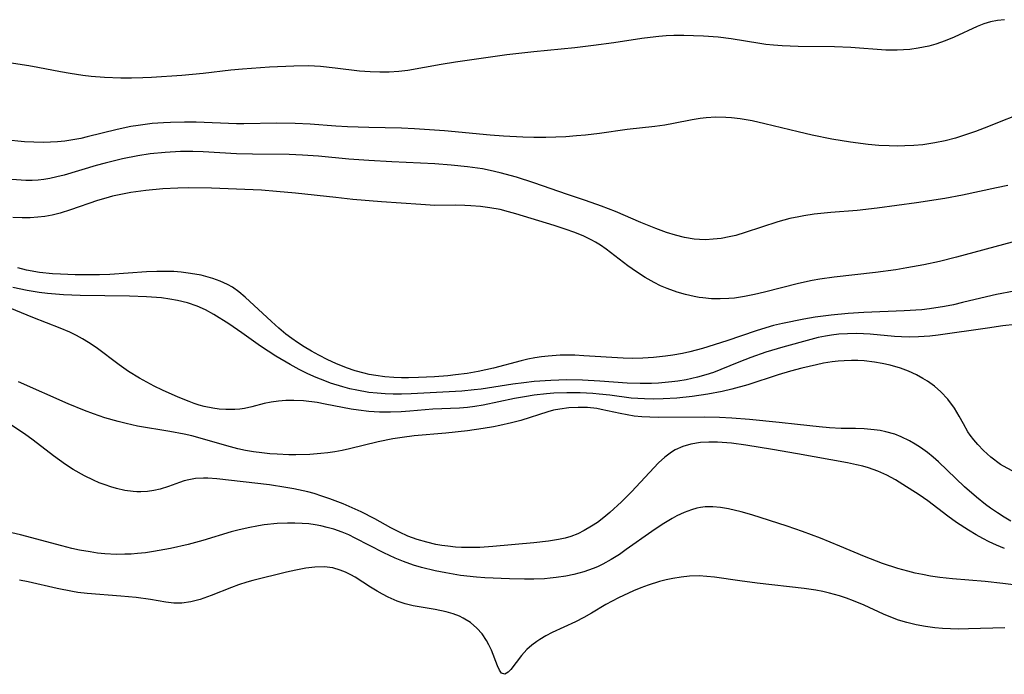
# Model space of a CAD drawing. Units: inches. Extents: x 2123143 to 2128588, y 229293 to 234735.
# Drawn here: x 2124587 to 2124676, y 229625 to 229684 of the extents above; entities that cross this region are included whole.
import ezdxf

# ---------------------------------------------------------------- set-up
doc = ezdxf.new("R2010")
doc.units = ezdxf.units.IN
doc.header["$MEASUREMENT"] = 0
doc.layers.add('c_12_T13S_R20E', color=32, linetype='Continuous')

msp = doc.modelspace()

# ---------------------------------------------------------------- linework, layer by layer
at = {"layer": 'c_12_T13S_R20E'}
for points in [[(2124676.174, 229684.076, 806), (2124675.53, 229684.017, 806), (2124674.905, 229683.889, 806), (2124674.298, 229683.703, 806), (2124673.699, 229683.468, 806), (2124671.595, 229682.476, 806), (2124670.78, 229682.144, 806), (2124669.94, 229681.857, 806), (2124669.292, 229681.677, 806), (2124668.326, 229681.478, 806), (2124667.565, 229681.374, 806), (2124666.996, 229681.326, 806), (2124666.424, 229681.303, 806), (2124665.394, 229681.32, 806), (2124662.226, 229681.538, 806), (2124660.735, 229681.601, 806), (2124657.43, 229681.629, 806), (2124655.977, 229681.692, 806), (2124655.18, 229681.755, 806), (2124654.484, 229681.833, 806), (2124653.944, 229681.908, 806), (2124651.337, 229682.344, 806), (2124650.156, 229682.479, 806), (2124648.83, 229682.571, 806), (2124647.937, 229682.613, 806), (2124647.044, 229682.637, 806), (2124646.151, 229682.635, 806), (2124645.434, 229682.607, 806), (2124644.766, 229682.556, 806), (2124643.994, 229682.471, 806), (2124643.224, 229682.366, 806), (2124640.674, 229681.973, 806), (2124638.834, 229681.719, 806), (2124637.146, 229681.525, 806), (2124633.418, 229681.163, 806), (2124630.978, 229680.87, 806), (2124626.308, 229680.21, 806), (2124624.993, 229680.004, 806), (2124621.977, 229679.472, 806), (2124621.143, 229679.372, 806), (2124620.278, 229679.317, 806), (2124619.411, 229679.307, 806), (2124618.543, 229679.336, 806), (2124617.579, 229679.411, 806), (2124615.361, 229679.685, 806), (2124614.043, 229679.815, 806), (2124612.939, 229679.871, 806), (2124611.609, 229679.858, 806), (2124609.401, 229679.751, 806), (2124606.951, 229679.584, 806), (2124605.898, 229679.483, 806), (2124603.384, 229679.184, 806), (2124601.45, 229679.016, 806), (2124598.693, 229678.826, 806), (2124597.908, 229678.787, 806), (2124596.873, 229678.762, 806), (2124595.884, 229678.768, 806), (2124594.425, 229678.827, 806), (2124593.199, 229678.927, 806), (2124592.433, 229679.014, 806), (2124591.288, 229679.178, 806), (2124590.401, 229679.334, 806), (2124588.358, 229679.733, 806), (2124587.527, 229679.873, 806), (2124583.751, 229680.451, 806)], [(2124678.596, 229675.914, 804), (2124674.334, 229674.217, 804), (2124673.548, 229673.924, 804), (2124672.356, 229673.517, 804), (2124671.721, 229673.325, 804), (2124670.794, 229673.083, 804), (2124669.857, 229672.886, 804), (2124668.759, 229672.722, 804), (2124667.944, 229672.644, 804), (2124667.126, 229672.601, 804), (2124666.414, 229672.59, 804), (2124665.691, 229672.604, 804), (2124664.749, 229672.659, 804), (2124663.806, 229672.744, 804), (2124662.201, 229672.939, 804), (2124660.484, 229673.216, 804), (2124658.707, 229673.579, 804), (2124657.433, 229673.875, 804), (2124654.415, 229674.616, 804), (2124653.242, 229674.875, 804), (2124652.169, 229675.068, 804), (2124651.385, 229675.165, 804), (2124650.87, 229675.202, 804), (2124649.966, 229675.214, 804), (2124649.067, 229675.165, 804), (2124648.517, 229675.103, 804), (2124647.799, 229674.987, 804), (2124646.092, 229674.644, 804), (2124645.322, 229674.506, 804), (2124644.407, 229674.383, 804), (2124641.884, 229674.109, 804), (2124639.385, 229673.751, 804), (2124638.118, 229673.593, 804), (2124637.305, 229673.51, 804), (2124636.331, 229673.434, 804), (2124635.413, 229673.391, 804), (2124634.494, 229673.372, 804), (2124633.415, 229673.374, 804), (2124632.412, 229673.398, 804), (2124630.659, 229673.487, 804), (2124629.45, 229673.583, 804), (2124625.313, 229673.965, 804), (2124622.57, 229674.163, 804), (2124621.406, 229674.216, 804), (2124618.412, 229674.27, 804), (2124616.475, 229674.338, 804), (2124615.43, 229674.4, 804), (2124613.1, 229674.584, 804), (2124611.726, 229674.659, 804), (2124610.064, 229674.683, 804), (2124607.068, 229674.615, 804), (2124606.41, 229674.615, 804), (2124602.747, 229674.756, 804), (2124601.691, 229674.769, 804), (2124600.415, 229674.745, 804), (2124599.763, 229674.713, 804), (2124598.747, 229674.634, 804), (2124597.461, 229674.475, 804), (2124596.797, 229674.364, 804), (2124595.555, 229674.104, 804), (2124592.837, 229673.419, 804), (2124592.262, 229673.288, 804), (2124591.346, 229673.118, 804), (2124590.808, 229673.045, 804), (2124590.15, 229672.982, 804), (2124589.49, 229672.946, 804), (2124588.828, 229672.933, 804), (2124587.986, 229672.948, 804), (2124587.143, 229672.994, 804), (2124585.37, 229673.156, 804)], [(2124676.47, 229669.002, 802), (2124675.439, 229668.793, 802), (2124672.377, 229668.126, 802), (2124670.77, 229667.825, 802), (2124668.181, 229667.424, 802), (2124664.603, 229666.938, 802), (2124662.792, 229666.738, 802), (2124660.415, 229666.546, 802), (2124658.892, 229666.395, 802), (2124657.935, 229666.261, 802), (2124657.486, 229666.18, 802), (2124656.687, 229666.004, 802), (2124655.587, 229665.703, 802), (2124652.627, 229664.733, 802), (2124651.772, 229664.484, 802), (2124651.162, 229664.338, 802), (2124650.444, 229664.208, 802), (2124649.724, 229664.124, 802), (2124649.004, 229664.09, 802), (2124648.454, 229664.105, 802), (2124647.969, 229664.148, 802), (2124647.117, 229664.287, 802), (2124646.275, 229664.495, 802), (2124645.458, 229664.756, 802), (2124644.503, 229665.111, 802), (2124643.149, 229665.658, 802), (2124640.839, 229666.637, 802), (2124639.552, 229667.137, 802), (2124638.122, 229667.638, 802), (2124636.466, 229668.195, 802), (2124633.41, 229669.254, 802), (2124631.841, 229669.756, 802), (2124630.369, 229670.165, 802), (2124629.456, 229670.374, 802), (2124628.754, 229670.512, 802), (2124627.392, 229670.722, 802), (2124625.904, 229670.87, 802), (2124624.416, 229670.968, 802), (2124620.526, 229671.153, 802), (2124618.425, 229671.273, 802), (2124616.596, 229671.418, 802), (2124613.855, 229671.668, 802), (2124612.398, 229671.775, 802), (2124611.184, 229671.821, 802), (2124607.863, 229671.857, 802), (2124606.417, 229671.893, 802), (2124603.389, 229672.061, 802), (2124602.427, 229672.09, 802), (2124601.302, 229672.09, 802), (2124599.912, 229672.025, 802), (2124598.553, 229671.883, 802), (2124597.436, 229671.715, 802), (2124596.044, 229671.44, 802), (2124594.458, 229671.056, 802), (2124593.665, 229670.838, 802), (2124590.733, 229669.966, 802)], [(2124590.733, 229669.966, 802), (2124590.086, 229669.789, 802), (2124589.44, 229669.639, 802), (2124588.908, 229669.545, 802), (2124588.374, 229669.483, 802), (2124587.824, 229669.46, 802), (2124587.271, 229669.468, 802), (2124585.128, 229669.623, 802)], [(2124676.871, 229663.853, 800), (2124671.825, 229662.5, 800), (2124670.262, 229662.117, 800), (2124668.844, 229661.808, 800), (2124667.302, 229661.524, 800), (2124666.293, 229661.364, 800), (2124664.464, 229661.123, 800), (2124660.695, 229660.686, 800), (2124659.389, 229660.489, 800), (2124658.716, 229660.369, 800), (2124657.462, 229660.105, 800), (2124654.377, 229659.317, 800), (2124653.468, 229659.105, 800), (2124652.561, 229658.923, 800), (2124651.653, 229658.788, 800), (2124651.144, 229658.739, 800), (2124650.353, 229658.707, 800), (2124649.563, 229658.727, 800), (2124648.776, 229658.797, 800), (2124648.449, 229658.841, 800), (2124647.974, 229658.924, 800), (2124647.209, 229659.098, 800), (2124646.453, 229659.318, 800), (2124645.537, 229659.648, 800), (2124644.932, 229659.908, 800), (2124644.341, 229660.197, 800), (2124643.534, 229660.654, 800), (2124642.753, 229661.156, 800), (2124641.97, 229661.714, 800), (2124639.979, 229663.236, 800), (2124639.465, 229663.591, 800), (2124639.032, 229663.857, 800), (2124638.693, 229664.043, 800), (2124637.885, 229664.426, 800), (2124637.048, 229664.762, 800), (2124636.357, 229665.01, 800), (2124635.254, 229665.372, 800), (2124631.772, 229666.445, 800), (2124631.117, 229666.631, 800), (2124630.366, 229666.817, 800), (2124629.432, 229666.992, 800), (2124628.569, 229667.105, 800), (2124627.702, 229667.177, 800), (2124627.158, 229667.203, 800), (2124626.32, 229667.216, 800), (2124624.412, 229667.209, 800), (2124623.14, 229667.272, 800), (2124619.579, 229667.537, 800), (2124616.974, 229667.755, 800), (2124615.426, 229667.911, 800), (2124611.771, 229668.322, 800), (2124610.044, 229668.481, 800), (2124608.682, 229668.576, 800), (2124606.407, 229668.688, 800), (2124604.12, 229668.773, 800), (2124602.061, 229668.786, 800), (2124601.087, 229668.763, 800), (2124599.705, 229668.697, 800), (2124598.155, 229668.564, 800), (2124596.808, 229668.377, 800), (2124595.742, 229668.173, 800), (2124595.133, 229668.033, 800), (2124594.53, 229667.874, 800), (2124593.783, 229667.647, 800), (2124591.328, 229666.799, 800), (2124590.379, 229666.511, 800), (2124589.647, 229666.33, 800), (2124588.999, 229666.208, 800), (2124588.344, 229666.125, 800), (2124587.643, 229666.081, 800), (2124586.938, 229666.076, 800), (2124586.078, 229666.11, 800)], [(2124677.046, 229659.402, 798), (2124675.46, 229659.111, 798), (2124674.53, 229658.905, 798), (2124672.375, 229658.37, 798), (2124671.534, 229658.18, 798), (2124670.732, 229658.02, 798), (2124669.365, 229657.804, 798), (2124668.669, 229657.726, 798), (2124667.062, 229657.613, 798), (2124663.405, 229657.47, 798), (2124661.966, 229657.387, 798), (2124660.429, 229657.245, 798), (2124658.974, 229657.05, 798), (2124657.947, 229656.876, 798), (2124656, 229656.477, 798), (2124655.186, 229656.279, 798), (2124654.501, 229656.092, 798), (2124653.605, 229655.815, 798), (2124650.951, 229654.892, 798), (2124648.741, 229654.2, 798), (2124647.592, 229653.897, 798), (2124646.916, 229653.755, 798), (2124646.035, 229653.602, 798), (2124645.375, 229653.51, 798), (2124644.3, 229653.396, 798), (2124643.329, 229653.33, 798), (2124642.418, 229653.308, 798), (2124641.521, 229653.327, 798), (2124637.972, 229653.552, 798), (2124637.136, 229653.588, 798), (2124636.423, 229653.597, 798), (2124635.796, 229653.584, 798), (2124634.719, 229653.513, 798), (2124634.107, 229653.443, 798), (2124633.5, 229653.348, 798), (2124632.886, 229653.225, 798), (2124632.275, 229653.082, 798), (2124629.753, 229652.416, 798), (2124628.364, 229652.118, 798), (2124627.353, 229651.947, 798), (2124626.3, 229651.806, 798), (2124625.591, 229651.73, 798), (2124624.384, 229651.629, 798), (2124622.939, 229651.554, 798), (2124622.035, 229651.537, 798), (2124621.396, 229651.543, 798), (2124620.684, 229651.571, 798), (2124619.875, 229651.637, 798), (2124619.073, 229651.741, 798), (2124618.47, 229651.847, 798), (2124617.998, 229651.952, 798), (2124617.187, 229652.173, 798), (2124616.393, 229652.445, 798), (2124615.439, 229652.841, 798), (2124614.71, 229653.183, 798), (2124613.893, 229653.6, 798), (2124613.217, 229653.968, 798), (2124612.553, 229654.357, 798), (2124611.96, 229654.736, 798), (2124611.417, 229655.112, 798), (2124610.89, 229655.509, 798), (2124610.246, 229656.045, 798), (2124609.571, 229656.646, 798), (2124607.193, 229658.863, 798), (2124606.624, 229659.337, 798), (2124606.03, 229659.762, 798), (2124605.592, 229660.021, 798), (2124604.932, 229660.331, 798), (2124604.239, 229660.578, 798), (2124603.196, 229660.851, 798), (2124602.604, 229660.967, 798), (2124602.002, 229661.061, 798), (2124601.365, 229661.138, 798), (2124600.721, 229661.19, 798), (2124600.102, 229661.213, 798), (2124599.162, 229661.205, 798), (2124598.215, 229661.162, 798), (2124594.904, 229660.931, 798), (2124593.942, 229660.894, 798), (2124593.208, 229660.883, 798), (2124591.742, 229660.897, 798), (2124590.415, 229660.942, 798), (2124589.688, 229660.986, 798), (2124588.496, 229661.115, 798), (2124587.316, 229661.332, 798), (2124586.534, 229661.523, 798)], [(2124677.16, 229656.377, 796), (2124676.036, 229656.251, 796), (2124674.621, 229656.062, 796), (2124670.155, 229655.405, 796), (2124669.383, 229655.32, 796), (2124668.372, 229655.255, 796), (2124667.59, 229655.241, 796), (2124666.809, 229655.259, 796), (2124666.197, 229655.297, 796), (2124663.982, 229655.505, 796), (2124663.372, 229655.541, 796), (2124662.708, 229655.557, 796), (2124661.919, 229655.544, 796), (2124661.131, 229655.493, 796), (2124660.467, 229655.417, 796), (2124659.928, 229655.332, 796), (2124659.253, 229655.195, 796), (2124658.581, 229655.034, 796), (2124656.04, 229654.334, 796), (2124654.484, 229653.856, 796), (2124653.125, 229653.374, 796), (2124652.051, 229652.958, 796), (2124650.403, 229652.291, 796), (2124649.729, 229652.032, 796), (2124649.047, 229651.799, 796), (2124648.294, 229651.585, 796), (2124647.785, 229651.465, 796), (2124647.271, 229651.362, 796), (2124646.49, 229651.236, 796), (2124645.942, 229651.167, 796), (2124644.758, 229651.066, 796), (2124644.122, 229651.038, 796), (2124643.082, 229651.027, 796), (2124641.899, 229651.069, 796), (2124639.404, 229651.239, 796), (2124637.84, 229651.322, 796), (2124636.416, 229651.349, 796), (2124634.958, 229651.31, 796), (2124633.433, 229651.196, 796), (2124632.496, 229651.09, 796), (2124631.505, 229650.956, 796), (2124628.636, 229650.523, 796), (2124628.008, 229650.441, 796), (2124626.877, 229650.329, 796), (2124622.276, 229650.08, 796), (2124621.381, 229650.053, 796), (2124620.622, 229650.055, 796), (2124619.9, 229650.08, 796), (2124619.18, 229650.132, 796), (2124618.433, 229650.217, 796), (2124617.35, 229650.404, 796), (2124616.689, 229650.553, 796), (2124616.069, 229650.714, 796), (2124614.933, 229651.068, 796), (2124614.415, 229651.254, 796), (2124613.649, 229651.561, 796), (2124612.895, 229651.898, 796), (2124612.101, 229652.293, 796), (2124611.287, 229652.738, 796), (2124609.985, 229653.509, 796), (2124608.577, 229654.412, 796), (2124606.898, 229655.631, 796), (2124605.698, 229656.457, 796), (2124604.358, 229657.293, 796), (2124603.599, 229657.706, 796), (2124602.842, 229658.041, 796), (2124601.951, 229658.34, 796), (2124601.03, 229658.568, 796), (2124600.35, 229658.692, 796), (2124599.592, 229658.792, 796), (2124598.226, 229658.901, 796), (2124596.694, 229658.952, 796), (2124592.197, 229659.027, 796), (2124590.679, 229659.092, 796), (2124589.234, 229659.205, 796), (2124588.472, 229659.296, 796), (2124587.394, 229659.472, 796), (2124586.07, 229659.745, 796)], [(2124676.863, 229643.082, 794), (2124676.079, 229643.512, 794), (2124675.823, 229643.674, 794), (2124674.945, 229644.323, 794), (2124674.272, 229644.929, 794), (2124673.753, 229645.47, 794), (2124673.397, 229645.893, 794), (2124673.068, 229646.333, 794), (2124672.862, 229646.643, 794), (2124672.448, 229647.35, 794), (2124672.054, 229648.067, 794), (2124671.635, 229648.769, 794), (2124671.022, 229649.594, 794), (2124670.392, 229650.262, 794), (2124669.804, 229650.77, 794), (2124669.17, 229651.228, 794), (2124668.759, 229651.487, 794), (2124668.171, 229651.811, 794), (2124667.466, 229652.132, 794), (2124666.735, 229652.402, 794), (2124665.785, 229652.681, 794), (2124665.075, 229652.845, 794), (2124664.358, 229652.975, 794), (2124663.427, 229653.088, 794), (2124662.847, 229653.12, 794), (2124662.265, 229653.124, 794), (2124661.606, 229653.097, 794), (2124661.059, 229653.051, 794), (2124660.512, 229652.985, 794), (2124659.748, 229652.859, 794), (2124659.087, 229652.73, 794), (2124657.769, 229652.427, 794), (2124656.741, 229652.154, 794), (2124655.603, 229651.81, 794), (2124652.859, 229650.914, 794), (2124651.393, 229650.502, 794), (2124650.536, 229650.298, 794), (2124649.235, 229650.052, 794), (2124647.81, 229649.841, 794), (2124646.413, 229649.693, 794), (2124645.167, 229649.618, 794), (2124644.313, 229649.604, 794), (2124643.46, 229649.621, 794), (2124642.27, 229649.703, 794), (2124640.332, 229649.949, 794), (2124639.366, 229650.06, 794), (2124638.766, 229650.113, 794), (2124637.619, 229650.175, 794), (2124636.409, 229650.187, 794), (2124635.222, 229650.137, 794), (2124634.56, 229650.084, 794), (2124633.447, 229649.956, 794), (2124632.584, 229649.822, 794), (2124631.674, 229649.653, 794), (2124628.822, 229649.063, 794), (2124628.046, 229648.929, 794), (2124627.386, 229648.844, 794), (2124626.678, 229648.786, 794), (2124624.255, 229648.687, 794), (2124622.14, 229648.502, 794), (2124621.351, 229648.448, 794), (2124620.396, 229648.418, 794), (2124619.894, 229648.417, 794), (2124619.392, 229648.429, 794), (2124618.433, 229648.486, 794), (2124617.497, 229648.593, 794), (2124616.836, 229648.7, 794), (2124614.45, 229649.16, 794), (2124613.729, 229649.283, 794), (2124612.49, 229649.443, 794), (2124611.6, 229649.492, 794), (2124610.9, 229649.478, 794), (2124610.221, 229649.426, 794), (2124609.552, 229649.341, 794), (2124608.903, 229649.197, 794), (2124607.792, 229648.899, 794), (2124607.132, 229648.757, 794), (2124606.692, 229648.693, 794), (2124606.245, 229648.656, 794), (2124605.439, 229648.657, 794), (2124604.841, 229648.702, 794), (2124604.239, 229648.783, 794), (2124603.476, 229648.942, 794), (2124603.021, 229649.067, 794), (2124602.567, 229649.213, 794), (2124602.117, 229649.377, 794), (2124601.112, 229649.794, 794), (2124599.683, 229650.429, 794), (2124598.932, 229650.788, 794), (2124598.252, 229651.137, 794), (2124597.582, 229651.508, 794), (2124596.593, 229652.123, 794), (2124595.728, 229652.733, 794), (2124593.645, 229654.283, 794), (2124592.947, 229654.757, 794), (2124592.412, 229655.085, 794), (2124591.861, 229655.387, 794), (2124591.257, 229655.681, 794), (2124590.368, 229656.064, 794), (2124587.907, 229657.017, 794), (2124585.335, 229658.076, 794)], [(2124676.769, 229638.528, 792), (2124676.15, 229638.887, 792), (2124675.541, 229639.266, 792), (2124674.893, 229639.708, 792), (2124674.46, 229640.027, 792), (2124673.64, 229640.684, 792), (2124672.55, 229641.643, 792), (2124670.173, 229643.915, 792), (2124669.686, 229644.343, 792), (2124669.186, 229644.748, 792), (2124668.552, 229645.207, 792), (2124668.057, 229645.527, 792), (2124667.551, 229645.82, 792), (2124666.79, 229646.191, 792), (2124666.216, 229646.409, 792), (2124665.406, 229646.635, 792), (2124664.881, 229646.74, 792), (2124664.35, 229646.82, 792), (2124663.443, 229646.904, 792), (2124662.63, 229646.934, 792), (2124661.325, 229646.948, 792), (2124660.265, 229646.99, 792), (2124659.333, 229647.079, 792), (2124657.384, 229647.31, 792), (2124655.699, 229647.486, 792), (2124653.016, 229647.742, 792), (2124651.406, 229647.867, 792), (2124650.287, 229647.924, 792), (2124648.966, 229647.959, 792), (2124644.71, 229647.932, 792), (2124643.944, 229647.955, 792), (2124643.235, 229647.998, 792), (2124642.534, 229648.07, 792), (2124641.887, 229648.166, 792), (2124641.25, 229648.289, 792), (2124639.54, 229648.673, 792), (2124639.132, 229648.741, 792), (2124638.291, 229648.831, 792), (2124637.443, 229648.855, 792), (2124636.593, 229648.813, 792), (2124635.77, 229648.706, 792), (2124635.194, 229648.588, 792), (2124634.678, 229648.453, 792), (2124632.235, 229647.672, 792), (2124631.382, 229647.441, 792), (2124630.33, 229647.195, 792), (2124629.738, 229647.076, 792), (2124628.827, 229646.921, 792), (2124627.392, 229646.729, 792), (2124625.434, 229646.525, 792), (2124622.534, 229646.255, 792), (2124621.466, 229646.127, 792), (2124620.602, 229645.995, 792), (2124619.28, 229645.735, 792), (2124616.659, 229645.077, 792), (2124616, 229644.936, 792), (2124615.335, 229644.817, 792), (2124614.695, 229644.725, 792), (2124614.052, 229644.652, 792), (2124613.051, 229644.576, 792), (2124611.783, 229644.539, 792), (2124611.168, 229644.546, 792), (2124610.1, 229644.592, 792), (2124609.433, 229644.642, 792), (2124608.701, 229644.718, 792), (2124607.955, 229644.82, 792), (2124607.23, 229644.945, 792), (2124606.512, 229645.096, 792), (2124605.523, 229645.352, 792), (2124603.305, 229646.008, 792), (2124602.34, 229646.255, 792), (2124601.663, 229646.409, 792), (2124600.345, 229646.674, 792), (2124597.423, 229647.153, 792), (2124596.379, 229647.375, 792), (2124595.64, 229647.56, 792), (2124594.434, 229647.914, 792), (2124593.422, 229648.258, 792), (2124592.581, 229648.574, 792), (2124591.116, 229649.181, 792), (2124586.593, 229651.181, 792)], [(2124676.167, 229636.024, 790), (2124675.46, 229636.329, 790), (2124674.791, 229636.644, 790), (2124674.197, 229636.951, 790), (2124673.613, 229637.276, 790), (2124672.918, 229637.69, 790), (2124671.822, 229638.401, 790), (2124671.037, 229638.959, 790), (2124669.205, 229640.361, 790), (2124668.436, 229640.9, 790), (2124666.957, 229641.86, 790), (2124666.283, 229642.269, 790), (2124665.885, 229642.492, 790), (2124665.489, 229642.697, 790), (2124664.673, 229643.057, 790), (2124663.825, 229643.352, 790), (2124663.296, 229643.502, 790), (2124662.734, 229643.637, 790), (2124661.906, 229643.808, 790), (2124657.38, 229644.64, 790), (2124655.089, 229645.038, 790), (2124652.684, 229645.428, 790), (2124651.387, 229645.601, 790), (2124650.103, 229645.699, 790), (2124649.325, 229645.708, 790), (2124648.563, 229645.661, 790), (2124647.693, 229645.516, 790), (2124646.961, 229645.3, 790), (2124646.272, 229644.993, 790), (2124645.913, 229644.78, 790), (2124645.316, 229644.331, 790), (2124644.758, 229643.814, 790), (2124642.28, 229641.172, 790), (2124641.376, 229640.272, 790), (2124640.328, 229639.309, 790), (2124639.771, 229638.842, 790), (2124639.197, 229638.406, 790), (2124638.67, 229638.052, 790), (2124637.996, 229637.659, 790), (2124637.401, 229637.375, 790), (2124636.786, 229637.138, 790), (2124636.273, 229636.981, 790), (2124635.657, 229636.837, 790), (2124634.746, 229636.687, 790), (2124633.411, 229636.54, 790), (2124629.682, 229636.214, 790), (2124628.521, 229636.136, 790), (2124627.427, 229636.114, 790), (2124626.86, 229636.129, 790), (2124626.294, 229636.164, 790), (2124625.593, 229636.235, 790), (2124625.047, 229636.311, 790), (2124624.505, 229636.407, 790), (2124623.689, 229636.595, 790), (2124622.822, 229636.854, 790), (2124621.977, 229637.169, 790), (2124621.218, 229637.514, 790), (2124620.435, 229637.926, 790), (2124618.981, 229638.725, 790), (2124617.732, 229639.357, 790), (2124616.917, 229639.728, 790), (2124616.091, 229640.077, 790), (2124614.88, 229640.543, 790), (2124614.166, 229640.791, 790), (2124613.445, 229641.016, 790), (2124612.894, 229641.167, 790), (2124611.614, 229641.456, 790), (2124610.884, 229641.59, 790), (2124609.409, 229641.81, 790), (2124604.611, 229642.37, 790), (2124603.789, 229642.435, 790), (2124603.401, 229642.438, 790), (2124602.677, 229642.385, 790), (2124602.087, 229642.28, 790), (2124601.652, 229642.167, 790), (2124601.223, 229642.032, 790), (2124600.237, 229641.679, 790), (2124599.462, 229641.434, 790), (2124598.893, 229641.305, 790), (2124598.312, 229641.22, 790), (2124597.723, 229641.183, 790), (2124597.355, 229641.185, 790), (2124597.008, 229641.207, 790), (2124596.258, 229641.315, 790), (2124595.506, 229641.487, 790), (2124594.985, 229641.637, 790), (2124594.465, 229641.81, 790), (2124593.929, 229642.014, 790), (2124593.397, 229642.242, 790), (2124592.579, 229642.643, 790), (2124591.57, 229643.216, 790), (2124590.862, 229643.671, 790), (2124590.309, 229644.055, 790), (2124589.766, 229644.455, 790), (2124587.944, 229645.872, 790), (2124587.155, 229646.449, 790), (2124585.823, 229647.34, 790)], [(2124678.424, 229632.546, 788), (2124676.038, 229632.862, 788), (2124674.419, 229633.036, 788), (2124671.456, 229633.282, 788), (2124670.316, 229633.406, 788), (2124669.447, 229633.529, 788), (2124668.725, 229633.657, 788), (2124668.054, 229633.799, 788), (2124667.386, 229633.96, 788), (2124666.475, 229634.215, 788), (2124665.094, 229634.677, 788), (2124663.447, 229635.316, 788), (2124661.22, 229636.259, 788), (2124659.452, 229636.978, 788), (2124657.833, 229637.592, 788), (2124656.433, 229638.072, 788), (2124653.222, 229639.082, 788), (2124652.254, 229639.365, 788), (2124651.104, 229639.646, 788), (2124650.369, 229639.771, 788), (2124649.676, 229639.831, 788), (2124648.99, 229639.819, 788), (2124648.557, 229639.766, 788), (2124648.234, 229639.701, 788), (2124647.727, 229639.559, 788), (2124647.064, 229639.306, 788), (2124646.411, 229638.994, 788), (2124645.972, 229638.757, 788), (2124645.089, 229638.216, 788), (2124644.145, 229637.573, 788), (2124641.82, 229635.932, 788), (2124641.185, 229635.502, 788), (2124640.451, 229635.036, 788), (2124639.697, 229634.613, 788), (2124639.197, 229634.372, 788), (2124638.81, 229634.209, 788), (2124637.948, 229633.905, 788), (2124637.065, 229633.665, 788), (2124636.339, 229633.513, 788), (2124635.449, 229633.384, 788), (2124634.913, 229633.33, 788), (2124634.374, 229633.291, 788), (2124633.41, 229633.254, 788), (2124632.557, 229633.247, 788), (2124631.213, 229633.272, 788), (2124628.976, 229633.377, 788), (2124628.214, 229633.433, 788), (2124626.766, 229633.591, 788), (2124625.408, 229633.811, 788), (2124624.456, 229634.005, 788), (2124623.201, 229634.319, 788), (2124622.491, 229634.53, 788), (2124621.567, 229634.851, 788), (2124620.824, 229635.157, 788), (2124619.78, 229635.646, 788), (2124617.19, 229636.982, 788), (2124616.602, 229637.262, 788), (2124616.005, 229637.516, 788), (2124615.245, 229637.786, 788), (2124614.655, 229637.953, 788), (2124614.057, 229638.089, 788), (2124613.557, 229638.177, 788), (2124612.965, 229638.26, 788), (2124612.369, 229638.316, 788), (2124611.702, 229638.346, 788), (2124611.032, 229638.344, 788), (2124610.091, 229638.296, 788), (2124608.917, 229638.172, 788), (2124608.394, 229638.095, 788), (2124607.466, 229637.926, 788), (2124606.529, 229637.709, 788), (2124605.916, 229637.538, 788), (2124603.339, 229636.746, 788), (2124602.01, 229636.395, 788), (2124600.405, 229636.038, 788), (2124598.871, 229635.757, 788), (2124598.133, 229635.651, 788), (2124597.394, 229635.57, 788), (2124596.83, 229635.529, 788), (2124596.265, 229635.505, 788), (2124595.49, 229635.499, 788), (2124594.444, 229635.55, 788), (2124593.771, 229635.62, 788), (2124593.101, 229635.716, 788), (2124592.138, 229635.895, 788), (2124591.449, 229636.048, 788), (2124590.526, 229636.278, 788), (2124586.791, 229637.274, 788), (2124585.996, 229637.456, 788)], [(2124676.224, 229628.812, 786), (2124672.898, 229628.725, 786), (2124671.994, 229628.718, 786), (2124671.271, 229628.732, 786), (2124670.551, 229628.767, 786), (2124669.836, 229628.828, 786), (2124668.997, 229628.938, 786), (2124668.146, 229629.096, 786), (2124667.307, 229629.302, 786), (2124666.562, 229629.529, 786), (2124665.865, 229629.783, 786), (2124665.181, 229630.067, 786), (2124663.416, 229630.878, 786), (2124662.469, 229631.274, 786), (2124661.826, 229631.513, 786), (2124661.176, 229631.73, 786), (2124660.283, 229631.982, 786), (2124659.664, 229632.121, 786), (2124659.038, 229632.238, 786), (2124657.991, 229632.393, 786), (2124653.703, 229632.885, 786), (2124652.148, 229633.093, 786), (2124649.817, 229633.429, 786), (2124649.127, 229633.502, 786), (2124648.439, 229633.54, 786), (2124647.546, 229633.518, 786), (2124646.79, 229633.441, 786), (2124646.038, 229633.319, 786), (2124645.435, 229633.19, 786), (2124644.842, 229633.035, 786), (2124643.796, 229632.699, 786), (2124643.128, 229632.452, 786), (2124642.469, 229632.183, 786), (2124641.121, 229631.556, 786), (2124639.956, 229630.934, 786), (2124638.658, 229630.16, 786), (2124637.956, 229629.762, 786), (2124637.201, 229629.378, 786), (2124635.095, 229628.392, 786), (2124634.507, 229628.09, 786), (2124633.948, 229627.767, 786), (2124633.688, 229627.598, 786), (2124633.235, 229627.258, 786), (2124632.793, 229626.848, 786), (2124632.309, 229626.302, 786), (2124631.333, 229625.037, 786), (2124631.097, 229624.783, 786), (2124630.781, 229624.604, 786), (2124630.478, 229624.71, 786), (2124630.29, 229624.99, 786), (2124630.109, 229625.383, 786), (2124629.562, 229626.792, 786), (2124629.333, 229627.287, 786), (2124629.12, 229627.676, 786), (2124628.715, 229628.266, 786), (2124628.229, 229628.81, 786), (2124627.653, 229629.303, 786), (2124627.006, 229629.714, 786), (2124626.659, 229629.883, 786), (2124626.073, 229630.109, 786), (2124625.46, 229630.288, 786), (2124624.465, 229630.502, 786), (2124622.456, 229630.837, 786), (2124621.723, 229631.008, 786), (2124620.998, 229631.245, 786), (2124620.181, 229631.611, 786), (2124619.681, 229631.87, 786), (2124619.189, 229632.149, 786), (2124618.586, 229632.521, 786), (2124617.174, 229633.424, 786), (2124616.78, 229633.65, 786), (2124616.305, 229633.885, 786), (2124615.817, 229634.08, 786), (2124615.161, 229634.264, 786), (2124614.36, 229634.36, 786), (2124613.534, 229634.345, 786), (2124612.69, 229634.246, 786), (2124611.798, 229634.079, 786), (2124610.959, 229633.884, 786), (2124607.897, 229633.117, 786), (2124607.35, 229632.968, 786), (2124606.59, 229632.729, 786), (2124605.949, 229632.497, 786), (2124604.101, 229631.757, 786), (2124603.095, 229631.4, 786), (2124602.268, 229631.188, 786), (2124601.446, 229631.071, 786), (2124600.696, 229631.062, 786), (2124599.993, 229631.146, 786), (2124598.601, 229631.387, 786), (2124597.279, 229631.577, 786), (2124595.908, 229631.716, 786), (2124592.847, 229631.956, 786), (2124592.001, 229632.048, 786), (2124591.507, 229632.118, 786), (2124590.121, 229632.388, 786), (2124587.479, 229633.017, 786), (2124586.683, 229633.17, 786)]]:
    msp.add_polyline3d(points, dxfattribs=at)

doc.saveas('drawing.dxf')
